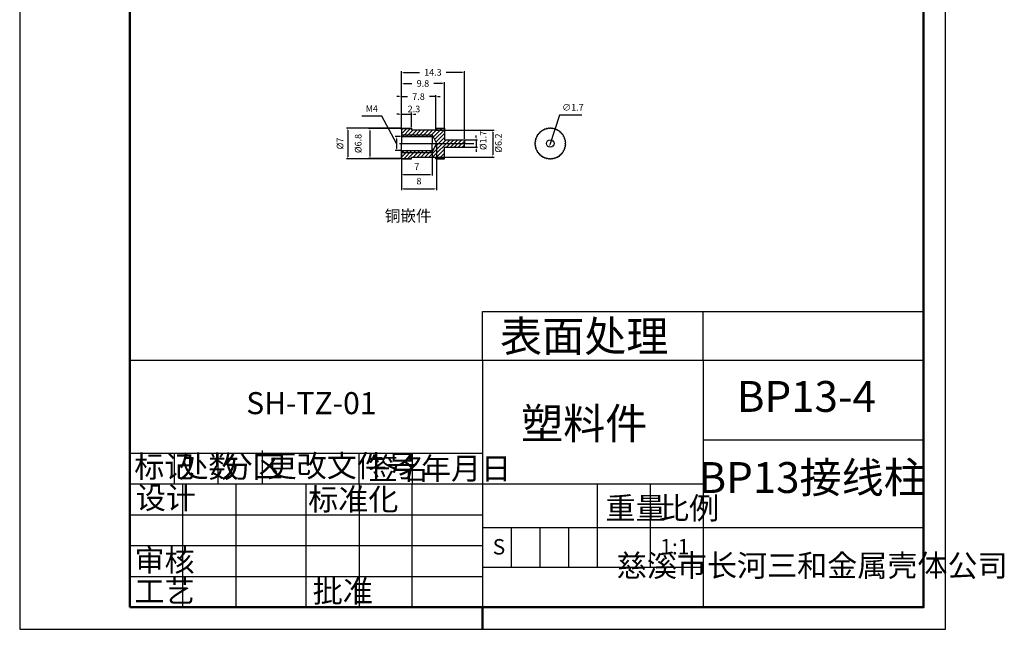
# Model space of a CAD drawing. Units: millimetres. Extents: x 4086 to 6119, y -432 to 999.
# Drawn here: x 4719 to 4942, y -415 to -277 of the extents above; entities that cross this region are included whole.
import ezdxf
from ezdxf.enums import TextEntityAlignment as Align

# ---------------------------------------------------------------- set-up
doc = ezdxf.new("R2010")
doc.units = ezdxf.units.MM
doc.linetypes.add('ACAD_ISO04W100', pattern=[30.5, 24, -3, 0.5, -3])
for name, color, linetype in [('5', 3, 'Continuous'), ('CENTER', 1, 'ACAD_ISO04W100'), ('图框_外框线', 7, 'Continuous'), ('图框_标题栏属性', 1, 'Continuous'), ('图框_标题栏文字', 6, 'Continuous'), ('尺寸', 3, 'Continuous')]:
    doc.layers.add(name, color=color, linetype=linetype)
doc.layers.add('图框_内框线', color=5, linetype='Continuous', lineweight=50)
doc.styles.add('工程字', font='gbenor.shx', dxfattribs={"bigfont": 'gbcbig.shx'})
doc.dimstyles.new('STANDARD_WS', dxfattribs={"dimtxt": 2.5, "dimasz": 2.5, "dimexe": 1.25, "dimexo": 0.625, "dimtad": 1, "dimdec": 4, "dimdsep": 46, "dimtxsty": 'Standard', "dimcen": 2.5, "dimadec": 0, "dimazin": 0, "dimtfac": 1, "dimtdec": 4, "dimtmove": 0, "dimatfit": 3, "dimfxl": 1, "dimtolj": 1, "dimtzin": 0, "dimarcsym": 0})

# ---------------------------------------------------------------- blocks, each defined once
blk = doc.blocks.new('*D42')
at = {"layer": '5', "color": 0, "lineweight": -2}
for p, q in [((4805.18, -301.65), (4805.18, -288.46)), ((4805.68, -288.76), (4809.33, -288.76)), ((4818.98, -288.76), (4815.33, -288.76)), ((4819.48, -303.86), (4819.48, -288.46))]:
    blk.add_line(p, q, dxfattribs=at)
at = {"layer": '5', "color": 0}
for points in [[(4805.68, -288.67), (4805.68, -288.84), (4805.18, -288.76)], [(4818.98, -288.67), (4818.98, -288.84), (4819.48, -288.76)]]:
    blk.add_solid(points, dxfattribs=at)
at = {"layer": 'DEFPOINTS', "color": 0}
for p in [(4819.48, -288.76), (4805.18, -301.85), (4819.48, -304.06)]:
    blk.add_point(p, dxfattribs=at)
at = {"layer": '5', "color": 0, "insert": (4812.33, -288.76), "char_height": 1.5, "attachment_point": 5}
blk.add_mtext('\\A1;14.3', dxfattribs=at)
blk = doc.blocks.new('*D43')
at = {"layer": '5', "color": 0, "lineweight": -2}
for p, q in [((4805.18, -301.65), (4805.18, -290.98)), ((4805.68, -291.28), (4807.58, -291.28)), ((4814.48, -291.28), (4812.58, -291.28)), ((4814.98, -301.65), (4814.98, -290.98))]:
    blk.add_line(p, q, dxfattribs=at)
at = {"layer": '5', "color": 0}
for points in [[(4805.68, -291.2), (4805.68, -291.37), (4805.18, -291.28)], [(4814.48, -291.2), (4814.48, -291.37), (4814.98, -291.28)]]:
    blk.add_solid(points, dxfattribs=at)
at = {"layer": 'DEFPOINTS', "color": 0}
for p in [(4814.98, -291.28), (4805.18, -301.85), (4814.98, -301.85)]:
    blk.add_point(p, dxfattribs=at)
at = {"layer": '5', "color": 0, "insert": (4810.08, -291.28), "char_height": 1.5, "attachment_point": 5}
blk.add_mtext('\\A1;9.8', dxfattribs=at)
blk = doc.blocks.new('*D44')
at = {"layer": '5', "color": 0, "lineweight": -2}
for p, q in [((4804.68, -294.25), (4804.18, -294.25)), ((4805.18, -301.65), (4805.18, -293.95)), ((4805.18, -294.25), (4806.58, -294.25)), ((4812.98, -294.25), (4811.58, -294.25)), ((4812.98, -301.65), (4812.98, -293.95)), ((4813.48, -294.25), (4813.98, -294.25))]:
    blk.add_line(p, q, dxfattribs=at)
at = {"layer": '5', "color": 0}
for points in [[(4804.68, -294.17), (4804.68, -294.34), (4805.18, -294.25)], [(4813.48, -294.17), (4813.48, -294.34), (4812.98, -294.25)]]:
    blk.add_solid(points, dxfattribs=at)
at = {"layer": 'DEFPOINTS', "color": 0}
for p in [(4812.98, -294.25), (4805.18, -301.85), (4812.98, -301.85)]:
    blk.add_point(p, dxfattribs=at)
at = {"layer": '5', "color": 0, "insert": (4809.08, -294.25), "char_height": 1.5, "attachment_point": 5}
blk.add_mtext('\\A1;7.8', dxfattribs=at)
blk = doc.blocks.new('*D45')
at = {"layer": '5', "color": 0, "lineweight": -2}
for p, q in [((4813.18, -301.85), (4826.23, -301.85)), ((4825.93, -302.35), (4825.93, -307.51)), ((4813.18, -308.01), (4826.23, -308.01))]:
    blk.add_line(p, q, dxfattribs=at)
at = {"layer": '5', "color": 0}
for points in [[(4825.85, -302.35), (4826.01, -302.35), (4825.93, -301.85)], [(4825.85, -307.51), (4826.01, -307.51), (4825.93, -308.01)]]:
    blk.add_solid(points, dxfattribs=at)
at = {"layer": 'DEFPOINTS', "color": 0}
for p in [(4812.98, -301.85), (4812.98, -308.01), (4825.93, -308.01)]:
    blk.add_point(p, dxfattribs=at)
at = {"layer": '5', "color": 0, "insert": (4827.19, -304.81), "char_height": 1.5, "attachment_point": 5, "rotation": 90}
blk.add_mtext('\\A1;%%c6.2', dxfattribs=at)
blk = doc.blocks.new('*D46')
at = {"layer": '5', "color": 0, "lineweight": -2}
for p, q in [((4822.14, -303.56), (4822.14, -303.06)), ((4819.08, -304.06), (4822.44, -304.06)), ((4819.08, -305.76), (4822.44, -305.76)), ((4822.14, -304.06), (4822.14, -305.76)), ((4822.14, -306.26), (4822.14, -306.76))]:
    blk.add_line(p, q, dxfattribs=at)
at = {"layer": '5', "color": 0}
for points in [[(4822.06, -303.56), (4822.23, -303.56), (4822.14, -304.06)], [(4822.06, -306.26), (4822.23, -306.26), (4822.14, -305.76)]]:
    blk.add_solid(points, dxfattribs=at)
at = {"layer": 'DEFPOINTS', "color": 0}
for p in [(4818.88, -304.06), (4818.88, -305.76), (4822.14, -305.76)]:
    blk.add_point(p, dxfattribs=at)
at = {"layer": '5', "color": 0, "insert": (4823.74, -304.22), "char_height": 1.5, "attachment_point": 5, "rotation": 90}
blk.add_mtext('\\A1;%%c1.7', dxfattribs=at)
blk = doc.blocks.new('*D47')
at = {"layer": '5', "color": 0, "lineweight": -2}
for p, q in [((4805.18, -306.71), (4805.18, -312.2)), ((4812.18, -306.11), (4812.18, -312.2)), ((4805.68, -311.9), (4811.68, -311.9))]:
    blk.add_line(p, q, dxfattribs=at)
at = {"layer": '5', "color": 0}
for points in [[(4805.68, -311.82), (4805.68, -311.98), (4805.18, -311.9)], [(4811.68, -311.82), (4811.68, -311.98), (4812.18, -311.9)]]:
    blk.add_solid(points, dxfattribs=at)
at = {"layer": 'DEFPOINTS', "color": 0}
for p in [(4812.18, -305.91), (4805.18, -306.51), (4812.18, -311.9)]:
    blk.add_point(p, dxfattribs=at)
at = {"layer": '5', "color": 0, "insert": (4808.68, -310.15), "char_height": 1.5, "attachment_point": 5}
blk.add_mtext('\\A1;7', dxfattribs=at)
blk = doc.blocks.new('*D48')
at = {"layer": '5', "color": 0, "lineweight": -2}
for p, q in [((4813.17, -305.11), (4813.17, -315.48)), ((4805.18, -308.61), (4805.18, -315.48)), ((4805.68, -315.18), (4812.67, -315.18))]:
    blk.add_line(p, q, dxfattribs=at)
at = {"layer": '5', "color": 0}
for points in [[(4805.68, -315.1), (4805.68, -315.26), (4805.18, -315.18)], [(4812.67, -315.1), (4812.67, -315.26), (4813.17, -315.18)]]:
    blk.add_solid(points, dxfattribs=at)
at = {"layer": 'DEFPOINTS', "color": 0}
for p in [(4813.17, -304.91), (4805.18, -308.41), (4813.17, -315.18)]:
    blk.add_point(p, dxfattribs=at)
at = {"layer": '5', "color": 0, "insert": (4809.18, -313.43), "char_height": 1.5, "attachment_point": 5}
blk.add_mtext('\\A1;8', dxfattribs=at)
blk = doc.blocks.new('*D49')
at = {"layer": '5', "color": 0, "lineweight": -2}
for p, q in [((4804.68, -298.27), (4804.18, -298.27)), ((4805.18, -301.21), (4805.18, -297.97)), ((4805.18, -298.27), (4807.48, -298.27)), ((4807.48, -301.21), (4807.48, -297.97)), ((4807.98, -298.27), (4808.48, -298.27))]:
    blk.add_line(p, q, dxfattribs=at)
at = {"layer": '5', "color": 0}
for points in [[(4804.68, -298.19), (4804.68, -298.35), (4805.18, -298.27)], [(4807.98, -298.19), (4807.98, -298.35), (4807.48, -298.27)]]:
    blk.add_solid(points, dxfattribs=at)
at = {"layer": 'DEFPOINTS', "color": 0}
for p in [(4807.48, -298.27), (4805.18, -301.41), (4807.48, -301.41)]:
    blk.add_point(p, dxfattribs=at)
at = {"layer": '5', "color": 0, "insert": (4808.04, -297.07), "char_height": 1.5, "attachment_point": 5}
blk.add_mtext('\\A1;2.3', dxfattribs=at)
blk = doc.blocks.new('*D50')
at = {"layer": '5', "color": 0, "lineweight": -2}
for p, q in [((4804.98, -301.51), (4797.76, -301.51)), ((4798.06, -302.01), (4798.06, -307.81)), ((4804.98, -308.31), (4797.76, -308.31))]:
    blk.add_line(p, q, dxfattribs=at)
at = {"layer": '5', "color": 0}
for points in [[(4797.98, -302.01), (4798.14, -302.01), (4798.06, -301.51)], [(4797.98, -307.81), (4798.14, -307.81), (4798.06, -308.31)]]:
    blk.add_solid(points, dxfattribs=at)
at = {"layer": 'DEFPOINTS', "color": 0}
for p in [(4805.18, -301.51), (4798.06, -308.31), (4805.18, -308.31)]:
    blk.add_point(p, dxfattribs=at)
at = {"layer": '5', "color": 0, "insert": (4795.39, -304.91), "char_height": 1.5, "attachment_point": 5, "rotation": 90}
blk.add_mtext('\\A1;%%c6.8', dxfattribs=at)
blk = doc.blocks.new('*D51')
at = {"layer": '5', "color": 0, "lineweight": -2}
for p, q in [((4804.98, -301.41), (4792.72, -301.41)), ((4793.02, -301.91), (4793.02, -307.91)), ((4804.98, -308.41), (4792.72, -308.41))]:
    blk.add_line(p, q, dxfattribs=at)
at = {"layer": '5', "color": 0}
for points in [[(4792.94, -301.91), (4793.11, -301.91), (4793.02, -301.41)], [(4792.94, -307.91), (4793.11, -307.91), (4793.02, -308.41)]]:
    blk.add_solid(points, dxfattribs=at)
at = {"layer": 'DEFPOINTS', "color": 0}
for p in [(4805.18, -301.41), (4793.02, -308.41), (4805.18, -308.41)]:
    blk.add_point(p, dxfattribs=at)
at = {"layer": '5', "color": 0, "insert": (4791.27, -304.91), "char_height": 1.5, "attachment_point": 5, "rotation": 90}
blk.add_mtext('\\A1;%%c7', dxfattribs=at)
blk = doc.blocks.new('*D52')
at = {"layer": '5', "color": 0, "lineweight": -2}
for p, q in [((4800.73, -298.73), (4796.23, -298.73)), ((4804.1, -304.91), (4800.73, -298.73)), ((4804.98, -303.31), (4803.8, -303.31)), ((4804.1, -303.81), (4804.1, -306.01)), ((4804.98, -306.51), (4803.8, -306.51))]:
    blk.add_line(p, q, dxfattribs=at)
at = {"layer": '5', "color": 0}
for points in [[(4804.02, -303.81), (4804.18, -303.81), (4804.1, -303.31)], [(4804.02, -306.01), (4804.18, -306.01), (4804.1, -306.51)]]:
    blk.add_solid(points, dxfattribs=at)
at = {"layer": 'DEFPOINTS', "color": 0}
for p in [(4805.18, -303.31), (4804.1, -306.51), (4805.18, -306.51)]:
    blk.add_point(p, dxfattribs=at)
at = {"layer": '5', "color": 0, "insert": (4798.48, -296.98), "char_height": 1.5, "attachment_point": 5}
blk.add_mtext('\\A1;M4', dxfattribs=at)
blk = doc.blocks.new('*D60')
at = {"layer": '5', "color": 0, "lineweight": -2}
for p, q in [((4841.08, -298.46), (4838.86, -305.24)), ((4846.08, -298.46), (4841.08, -298.46))]:
    blk.add_line(p, q, dxfattribs=at)
at = {"layer": '5', "color": 0}
blk.add_solid([(4838.78, -305.22), (4838.94, -305.27), (4838.7, -305.72)], dxfattribs=at)
at = {"layer": 'DEFPOINTS', "color": 0}
for p in [(4838.7, -305.72), (4839.23, -304.1)]:
    blk.add_point(p, dxfattribs=at)
at = {"layer": '5', "color": 0, "insert": (4844.08, -296.71), "char_height": 1.5, "attachment_point": 5}
blk.add_mtext('\\A1;∅1.7', dxfattribs=at)

msp = doc.modelspace()

# ---------------------------------------------------------------- hatches: boundary and pattern name
at = {"layer": '5'}
h = msp.add_hatch(dxfattribs=at)
h.set_pattern_fill('ANSI31', color=256, scale=5, style=0)
h.set_pattern_definition([(45, (8066.3361, 1706.846), (-0.44194174, 0.44194174), [])])
h.paths.add_polyline_path([(4812.17848, -302.90957), (4813.17848, -304.90957), (4819.47848, -304.90957), (4819.47848, -304.05957), (4814.97848, -304.05957), (4814.97848, -301.51412), (4812.97848, -301.51412), (4812.97848, -301.80957), (4807.47848, -301.80957), (4807.47848, -301.51412), (4805.17848, -301.51412), (4805.17848, -302.90957)])
h.paths.add_polyline_path([(4805.17848, -302.90957), (4805.17848, -303.30957), (4812.17848, -303.30957), (4812.17848, -302.90957)], flags=16)
h.paths.add_polyline_path([(4812.17848, -306.90957), (4812.17848, -306.50957), (4805.17848, -306.50957), (4805.17848, -306.90957)], flags=16)
h.paths.add_polyline_path([(4805.17848, -306.90957), (4805.17848, -308.30503), (4807.47848, -308.30503), (4807.47848, -308.00957), (4812.97848, -308.00957), (4812.97848, -308.30503), (4814.97848, -308.30503), (4814.97848, -305.75957), (4819.47848, -305.75957), (4819.47848, -304.90957), (4813.17848, -304.90957), (4812.17848, -306.90957)])

# ---------------------------------------------------------------- linework, layer by layer
at = {"linetype": 'Continuous'}
for p, q in [((4805.17848, -301.40957), (4805.17848, -304.90957)), ((4805.17848, -301.40957), (4807.47848, -301.40957)), ((4807.47848, -301.40957), (4807.47848, -301.80957)), ((4812.97848, -301.40957), (4814.97848, -301.40957)), ((4812.97848, -301.40957), (4812.97848, -301.80957)), ((4814.97848, -301.40957), (4814.97848, -304.05957)), ((4805.17848, -301.51412), (4807.47848, -301.51412)), ((4805.17848, -303.30957), (4812.17848, -303.30957)), ((4807.47848, -301.80957), (4812.97848, -301.80957)), ((4812.17848, -302.90957), (4813.17848, -304.90957)), ((4812.17848, -302.90957), (4812.17848, -304.90957)), ((4812.97848, -301.51412), (4814.97848, -301.51412)), ((4805.17848, -308.40957), (4805.17848, -304.90957)), ((4812.17848, -306.90957), (4812.17848, -304.90957)), ((4812.17848, -306.90957), (4813.17848, -304.90957)), ((4814.97848, -304.05957), (4819.47848, -304.05957)), ((4814.97848, -308.40957), (4814.97848, -305.75957)), ((4814.97848, -305.75957), (4819.47848, -305.75957)), ((4819.47848, -304.05957), (4819.47848, -304.90957)), ((4819.47848, -305.75957), (4819.47848, -304.90957)), ((4805.17848, -306.50957), (4812.17848, -306.50957)), ((4807.47848, -308.40957), (4807.47848, -308.00957)), ((4807.47848, -308.00957), (4812.97848, -308.00957)), ((4812.97848, -308.40957), (4812.97848, -308.00957)), ((4805.17848, -308.30503), (4807.47848, -308.30503)), ((4805.17848, -308.40957), (4807.47848, -308.40957)), ((4812.97848, -308.30503), (4814.97848, -308.30503)), ((4812.97848, -308.40957), (4814.97848, -308.40957))]:
    msp.add_line(p, q, dxfattribs=at)
msp.add_circle((4838.9657, -304.90957), 0.85, dxfattribs=at)
for centre, radius, start, end in [((4838.5521, -301.63559), 0.2, 35.7074305, 158.6925695), ((4838.9657, -301.60957), 0.2, 28.5074305, 151.4925695), ((4839.3793, -301.63559), 0.2, 21.3074305, 144.2925695), ((4835.82721, -303.88982), 0.2, 100.5074305, 223.4925695), ((4835.97977, -303.5045), 0.2, 93.3074305, 216.2925695), ((4838.9657, -304.90957), 3.4, 157.7630244, 159.0369756), ((4838.9657, -304.90957), 3.4, 157.7630244, 159.0369756), ((4838.9657, -304.90957), 3.4, 150.5630244, 151.8369756), ((4838.9657, -304.90957), 3.4, 150.5630244, 151.8369756), ((4836.17942, -303.14135), 0.2, 86.1074305, 209.0925695), ((4838.9657, -304.90957), 3.4, 143.3630244, 144.6369756), ((4838.9657, -304.90957), 3.4, 143.3630244, 144.6369756), ((4836.423, -302.80607), 0.2, 78.9074305, 201.8925695), ((4838.9657, -304.90957), 3.4, 136.1630244, 137.4369756), ((4838.9657, -304.90957), 3.4, 136.1630244, 137.4369756), ((4836.70669, -302.50398), 0.2, 71.7074305, 194.6925695), ((4838.9657, -304.90957), 3.4, 128.9630244, 130.2369756), ((4838.9657, -304.90957), 3.4, 128.9630244, 130.2369756), ((4837.02601, -302.23982), 0.2, 64.5074305, 187.4925695), ((4838.9657, -304.90957), 3.4, 121.7630244, 123.0369756), ((4838.9657, -304.90957), 3.4, 121.7630244, 123.0369756), ((4837.37591, -302.01776), 0.2, 57.3074305, 180.2925695), ((4838.9657, -304.90957), 3.4, 114.5630244, 115.8369756), ((4838.9657, -304.90957), 3.4, 114.5630244, 115.8369756), ((4837.75089, -301.84131), 0.2, 50.1074305, 173.0925695), ((4838.9657, -304.90957), 3.4, 107.3630244, 108.6369756), ((4838.9657, -304.90957), 3.4, 107.3630244, 108.6369756), ((4838.14502, -301.71325), 0.2, 42.9074305, 165.8925695), ((4838.9657, -304.90957), 3.4, 100.1630244, 101.4369756), ((4838.9657, -304.90957), 3.4, 100.1630244, 101.4369756), ((4838.9657, -304.90957), 3.4, 92.9630244, 94.2369756), ((4838.9657, -304.90957), 3.4, 92.9630244, 94.2369756), ((4838.9657, -304.90957), 3.4, 85.7630244, 87.0369756), ((4838.9657, -304.90957), 3.4, 85.7630244, 87.0369756), ((4838.9657, -304.90957), 3.4, 78.5630244, 79.8369756), ((4838.9657, -304.90957), 3.4, 78.5630244, 79.8369756), ((4839.78637, -301.71325), 0.2, 14.1074305, 137.0925695), ((4838.9657, -304.90957), 3.4, 71.3630244, 72.6369756), ((4838.9657, -304.90957), 3.4, 71.3630244, 72.6369756), ((4840.18051, -301.84131), 0.2, 6.9074305, 129.8925695), ((4838.9657, -304.90957), 3.4, 64.1630244, 65.4369756), ((4838.9657, -304.90957), 3.4, 64.1630244, 65.4369756), ((4840.55548, -302.01776), 0.2, 359.7074305, 122.6925695), ((4838.9657, -304.90957), 3.4, 56.9630244, 58.2369756), ((4838.9657, -304.90957), 3.4, 56.9630244, 58.2369756), ((4840.90539, -302.23982), 0.2, 352.5074305, 115.4925695), ((4838.9657, -304.90957), 3.4, 49.7630244, 51.0369756), ((4838.9657, -304.90957), 3.4, 49.7630244, 51.0369756), ((4841.2247, -302.50398), 0.2, 345.3074305, 108.2925695), ((4838.9657, -304.90957), 3.4, 42.5630244, 43.8369756), ((4838.9657, -304.90957), 3.4, 42.5630244, 43.8369756), ((4841.50839, -302.80607), 0.2, 338.1074305, 101.0925695), ((4838.9657, -304.90957), 3.4, 35.3630244, 36.6369756), ((4838.9657, -304.90957), 3.4, 35.3630244, 36.6369756), ((4841.75198, -303.14135), 0.2, 330.9074305, 93.8925695), ((4838.9657, -304.90957), 3.4, 28.1630244, 29.4369756), ((4838.9657, -304.90957), 3.4, 28.1630244, 29.4369756), ((4841.95163, -303.5045), 0.2, 323.7074305, 86.6925695), ((4838.9657, -304.90957), 3.4, 20.9630244, 22.2369756), ((4838.9657, -304.90957), 3.4, 20.9630244, 22.2369756), ((4842.10418, -303.88982), 0.2, 316.5074305, 79.4925695), ((4835.67221, -304.70236), 0.2, 114.9074305, 237.8925695), ((4835.67221, -305.11678), 0.2, 122.1074305, 245.0925695), ((4835.72415, -304.29122), 0.2, 107.7074305, 230.6925695), ((4835.72415, -305.52793), 0.2, 129.3074305, 252.2925695), ((4838.9657, -304.90957), 3.4, 179.3630244, 180.6369756), ((4838.9657, -304.90957), 3.4, 179.3630244, 180.6369756), ((4838.9657, -304.90957), 3.4, 172.1630244, 173.4369756), ((4838.9657, -304.90957), 3.4, 172.1630244, 173.4369756), ((4838.9657, -304.90957), 3.4, 186.5630244, 187.8369756), ((4838.9657, -304.90957), 3.4, 186.5630244, 187.8369756), ((4835.82721, -305.92933), 0.2, 136.5074305, 259.4925695), ((4838.9657, -304.90957), 3.4, 164.9630244, 166.2369756), ((4838.9657, -304.90957), 3.4, 164.9630244, 166.2369756), ((4838.9657, -304.90957), 3.4, 193.7630244, 195.0369756), ((4838.9657, -304.90957), 3.4, 193.7630244, 195.0369756), ((4842.10418, -305.92933), 0.2, 280.5074305, 43.4925695), ((4838.9657, -304.90957), 3.4, 13.7630244, 15.0369756), ((4838.9657, -304.90957), 3.4, 13.7630244, 15.0369756), ((4838.9657, -304.90957), 3.4, 344.9630244, 346.2369756), ((4838.9657, -304.90957), 3.4, 344.9630244, 346.2369756), ((4842.20725, -304.29122), 0.2, 309.3074305, 72.2925695), ((4842.20725, -305.52793), 0.2, 287.7074305, 50.6925695), ((4838.9657, -304.90957), 3.4, 6.5630244, 7.8369756), ((4838.9657, -304.90957), 3.4, 6.5630244, 7.8369756), ((4838.9657, -304.90957), 3.4, 352.1630244, 353.4369756), ((4838.9657, -304.90957), 3.4, 352.1630244, 353.4369756), ((4842.25919, -304.70236), 0.2, 302.1074305, 65.0925695), ((4842.25919, -305.11678), 0.2, 294.9074305, 57.8925695), ((4838.9657, -304.90957), 3.4, 359.3630244, 0.6369756), ((4838.9657, -304.90957), 3.4, 359.3630244, 0.6369756), ((4835.97977, -306.31465), 0.2, 143.7074305, 266.6925695), ((4838.9657, -304.90957), 3.4, 200.9630244, 202.2369756), ((4838.9657, -304.90957), 3.4, 200.9630244, 202.2369756), ((4838.9657, -304.90957), 3.4, 208.1630244, 209.4369756), ((4838.9657, -304.90957), 3.4, 208.1630244, 209.4369756), ((4836.17942, -306.6778), 0.2, 150.9074305, 273.8925695), ((4838.9657, -304.90957), 3.4, 215.3630244, 216.6369756), ((4838.9657, -304.90957), 3.4, 215.3630244, 216.6369756), ((4836.423, -307.01307), 0.2, 158.1074305, 281.0925695), ((4838.9657, -304.90957), 3.4, 222.5630244, 223.8369756), ((4838.9657, -304.90957), 3.4, 222.5630244, 223.8369756), ((4836.70669, -307.31517), 0.2, 165.3074305, 288.2925695), ((4838.9657, -304.90957), 3.4, 229.7630244, 231.0369756), ((4838.9657, -304.90957), 3.4, 229.7630244, 231.0369756), ((4837.02601, -307.57933), 0.2, 172.5074305, 295.4925695), ((4838.9657, -304.90957), 3.4, 236.9630244, 238.2369756), ((4838.9657, -304.90957), 3.4, 236.9630244, 238.2369756), ((4837.37591, -307.80139), 0.2, 179.7074305, 302.6925695), ((4838.9657, -304.90957), 3.4, 244.1630244, 245.4369756), ((4838.9657, -304.90957), 3.4, 244.1630244, 245.4369756), ((4837.75089, -307.97784), 0.2, 186.9074305, 309.8925695), ((4838.9657, -304.90957), 3.4, 251.3630244, 252.6369756), ((4838.9657, -304.90957), 3.4, 251.3630244, 252.6369756), ((4838.14502, -308.1059), 0.2, 194.1074305, 317.0925695), ((4839.78637, -308.1059), 0.2, 222.9074305, 345.8925695), ((4838.9657, -304.90957), 3.4, 287.3630244, 288.6369756), ((4838.9657, -304.90957), 3.4, 287.3630244, 288.6369756), ((4840.18051, -307.97784), 0.2, 230.1074305, 353.0925695), ((4838.9657, -304.90957), 3.4, 294.5630244, 295.8369756), ((4838.9657, -304.90957), 3.4, 294.5630244, 295.8369756), ((4840.55548, -307.80139), 0.2, 237.3074305, 0.2925695), ((4838.9657, -304.90957), 3.4, 301.7630244, 303.0369756), ((4838.9657, -304.90957), 3.4, 301.7630244, 303.0369756), ((4840.90539, -307.57933), 0.2, 244.5074305, 7.4925695), ((4838.9657, -304.90957), 3.4, 308.9630244, 310.2369756), ((4838.9657, -304.90957), 3.4, 308.9630244, 310.2369756), ((4841.2247, -307.31517), 0.2, 251.7074305, 14.6925695), ((4838.9657, -304.90957), 3.4, 316.1630244, 317.4369756), ((4838.9657, -304.90957), 3.4, 316.1630244, 317.4369756), ((4841.50839, -307.01307), 0.2, 258.9074305, 21.8925695), ((4838.9657, -304.90957), 3.4, 323.3630244, 324.6369756), ((4838.9657, -304.90957), 3.4, 323.3630244, 324.6369756), ((4841.75198, -306.6778), 0.2, 266.1074305, 29.0925695), ((4838.9657, -304.90957), 3.4, 330.5630244, 331.8369756), ((4838.9657, -304.90957), 3.4, 330.5630244, 331.8369756), ((4841.95163, -306.31465), 0.2, 273.3074305, 36.2925695), ((4838.9657, -304.90957), 3.4, 337.7630244, 339.0369756), ((4838.9657, -304.90957), 3.4, 337.7630244, 339.0369756), ((4838.9657, -304.90957), 3.4, 258.5630244, 259.8369756), ((4838.9657, -304.90957), 3.4, 258.5630244, 259.8369756), ((4838.5521, -308.18355), 0.2, 201.3074305, 324.2925695), ((4838.9657, -304.90957), 3.4, 265.7630244, 267.0369756), ((4838.9657, -304.90957), 3.4, 265.7630244, 267.0369756), ((4838.9657, -308.20957), 0.2, 208.5074305, 331.4925695), ((4838.9657, -304.90957), 3.4, 272.9630244, 274.2369756), ((4838.9657, -304.90957), 3.4, 272.9630244, 274.2369756), ((4839.3793, -308.18355), 0.2, 215.7074305, 338.6925695), ((4838.9657, -304.90957), 3.4, 280.1630244, 281.4369756), ((4838.9657, -304.90957), 3.4, 280.1630244, 281.4369756)]:
    msp.add_arc(centre, radius, start, end, dxfattribs=at)
at = {"layer": '5'}
for p, q in [((4805.17848, -302.90957), (4812.17848, -302.90957)), ((4805.17848, -306.90957), (4812.17848, -306.90957))]:
    msp.add_line(p, q, dxfattribs=at)
at = {"layer": 'CENTER'}
msp.add_line((4804.76364, -304.90957), (4821.58416, -304.90957), dxfattribs=at)
at = {"layer": '图框_内框线'}
msp.add_lwpolyline([(4743.6169, -410.13606), (4923.6169, -410.13606), (4923.6169, -123.13606), (4743.6169, -123.13606)], close=True, dxfattribs=at)
msp.add_lwpolyline([(4823.6169, -415.13606), (4823.6169, -410.13606)], dxfattribs=at)
at = {"layer": '图框_外框线'}
for p, q in [((4823.6169, -354.13606), (4823.6169, -343.03252)), ((4823.6169, -343.03252), (4923.6169, -343.03252)), ((4873.6169, -354.13606), (4873.6169, -343.03252)), ((4823.6169, -354.13606), (4823.6169, -410.13606)), ((4873.6169, -354.13606), (4873.6169, -410.13606)), ((4873.6169, -372.13606), (4923.6169, -372.13606)), ((4743.6169, -375.13606), (4823.6169, -375.13606)), ((4753.6169, -375.13606), (4753.6169, -382.13606)), ((4763.6169, -382.13606), (4763.6169, -375.13606)), ((4773.6169, -374.57943), (4773.6169, -382.13606)), ((4795.6169, -382.13606), (4795.6169, -375.13606)), ((4807.6169, -375.13606), (4807.6169, -382.13606)), ((4743.6169, -382.13606), (4873.6169, -382.13606)), ((4755.6169, -410.13606), (4755.6169, -382.13606)), ((4767.6169, -382.13606), (4767.6169, -410.13606)), ((4783.6169, -410.13606), (4783.6169, -382.13606)), ((4795.6169, -382.13606), (4795.6169, -410.13606)), ((4807.6169, -410.13606), (4807.6169, -382.13606)), ((4849.6169, -382.13606), (4849.6169, -401.13606)), ((4861.6169, -382.13606), (4861.6169, -401.13606)), ((4743.6169, -389.13606), (4823.6169, -389.13606)), ((4923.6169, -392.13606), (4823.6169, -392.13606)), ((4830.1169, -392.13606), (4830.1169, -401.13606)), ((4836.6169, -392.13606), (4836.6169, -401.13606)), ((4843.1169, -392.13606), (4843.1169, -401.13606)), ((4743.6169, -396.13606), (4823.6169, -396.13606)), ((4873.6169, -401.13606), (4823.6169, -401.13606)), ((4743.6169, -403.13606), (4823.6169, -403.13606))]:
    msp.add_line(p, q, dxfattribs=at)
msp.add_lwpolyline([(4718.6169, -415.13606), (4928.6169, -415.13606), (4928.6169, -118.13606), (4718.6169, -118.13606)], close=True, dxfattribs=at)
msp.add_lwpolyline([(4923.6169, -354.13606), (4743.6169, -354.13606), (4743.6169, -410.13606), (4923.6169, -410.13606), (4923.6169, -354.13606)], dxfattribs=at)

# ---------------------------------------------------------------- texts
at = {"layer": '5', "insert": (4801.39676, -321.32586), "char_height": 2.6, "attachment_point": 4}
msp.add_mtext('\\A1;\\f宋体|b0|i0|c134|p2;铜嵌件', dxfattribs=at)
at = {"layer": '图框_标题栏属性', "style": '工程字'}
for tag, text, height, p in [('表面处理', 'xxx1', 7, (4846.65914, -349.53513)), ('BP13-4', 'xxx2', 7, (4897.04943, -363.20426)), ('塑料件', 'xxx1', 7, (4846.65914, -369.33708)), ('BP13接线柱', 'xxx3', 7, (4898.36396, -381.60273)), ('慈溪市长河三和金属壳体公司', 'xxx4', 5, (4898.36396, -401.31537))]:
    msp.add_attdef(tag, text=text, height=height, dxfattribs=at).set_placement(p, align=Align.MIDDLE)
for tag, text, p in [('S', 'xxx5', (4827.3198, -396.41015)), ('1:1', 'xxx6', (4867.21742, -396.39321))]:
    msp.add_attdef(tag, text=text, height=3.5, dxfattribs=at).set_placement(p, align=Align.MIDDLE_CENTER)
at = {"layer": '图框_标题栏文字', "style": '工程字'}
for s, p in [('标记', (4744.6169, -380.69734)), ('处数', (4754.6169, -380.69734)), ('分区', (4764.6169, -380.69734)), ('更改文件号', (4774.6169, -380.54893)), ('签名', (4797.6169, -381.13606)), ('年月日', (4809.6169, -381.13606)), ('设计', (4744.95152, -387.78758)), ('标准化', (4784.05592, -388.13606)), ('重量', (4851.50768, -390.13606)), ('比例', (4863.6169, -390.13606)), ('审核', (4744.66197, -401.98767)), ('工艺', (4744.66197, -408.98767)), ('批准', (4785.08693, -408.98767))]:
    msp.add_text(s, height=5, dxfattribs=at).set_placement(p)
at = {"layer": '尺寸', "insert": (4770.00498, -361.31841), "char_height": 5, "width": 87.2392558, "attachment_point": 1}
msp.add_mtext('{\\fNSimSun|b0|i0|c134|p49;SH-TZ-01}', dxfattribs=at)

# ---------------------------------------------------------------- dimensions: what is measured, and where the dimension line sits
at = {"layer": '5'}
for base, p1, p2, override, picture, middle in [((4819.47848, -288.75532), (4805.17848, -301.84874), (4819.47848, -304.05957), {"dimtxt": 1.5, "dimasz": 0.5, "dimexe": 0.3, "dimexo": 0.2, "dimgap": 1, "dimtad": 0, "dimdec": 1, "dimcen": -0.09, "dimtp": 0.05, "dimtdec": 2, "dimtmove": 1, "dimtzin": 8}, '*D42', (4812.32848, -288.75532)), ((4814.97848, -291.28377), (4805.17848, -301.84874), (4814.97848, -301.84874), {"dimtxt": 1.5, "dimasz": 0.5, "dimexe": 0.3, "dimexo": 0.2, "dimgap": 1, "dimtad": 0, "dimdec": 1, "dimcen": -0.09, "dimtp": 0.05, "dimtdec": 2, "dimtmove": 1, "dimtzin": 8}, '*D43', (4810.07848, -291.28377)), ((4812.97848, -294.25432), (4805.17848, -301.84874), (4812.97848, -301.84874), {"dimtxt": 1.5, "dimasz": 0.5, "dimexe": 0.3, "dimexo": 0.2, "dimgap": 1, "dimtad": 0, "dimdec": 1, "dimcen": -0.09, "dimtp": 0.05, "dimtdec": 2, "dimtmove": 1, "dimtzin": 8}, '*D44', (4809.07848, -294.25432)), ((4813.1739, -315.1793), (4805.17848, -308.40957), (4813.1739, -304.90957), {"dimtxt": 1.5, "dimasz": 0.5, "dimexe": 0.3, "dimexo": 0.2, "dimgap": 1, "dimtoh": 1, "dimdec": 1, "dimcen": -0.09, "dimtp": 0.05, "dimtdec": 2, "dimtmove": 1, "dimtzin": 8}, '*D48', (4809.17619, -313.4293)), ((4812.17848, -311.90069), (4805.17848, -306.50957), (4812.17848, -305.90957), {"dimtxt": 1.5, "dimasz": 0.5, "dimexe": 0.3, "dimexo": 0.2, "dimgap": 1, "dimtoh": 1, "dimdec": 1, "dimcen": -0.09, "dimtp": 0.05, "dimtdec": 2, "dimtmove": 1, "dimtzin": 8}, '*D47', (4808.67848, -310.15069))]:
    dim = msp.add_linear_dim(base=base, p1=p1, p2=p2, dimstyle='STANDARD_WS', override=override, dxfattribs=at)
    dim.commit()
    dim.dimension.update_dxf_attribs({"geometry": picture, "text_midpoint": middle})
for base, p1, p2, text, override, picture, middle in [((4804.1012, -306.50957), (4805.17848, -303.30957), (4805.17848, -306.50957), 'M4', {"dimtxt": 1.5, "dimasz": 0.5, "dimexe": 0.3, "dimexo": 0.2, "dimgap": 1, "dimtoh": 1, "dimdec": 1, "dimcen": -0.09, "dimtp": 0.05, "dimtdec": 2, "dimtmove": 1, "dimtzin": 8}, '*D52', (4799.72983, -298.73088)), ((4798.05944, -308.30503), (4805.17848, -301.51412), (4805.17848, -308.30503), '%%c<>', {"dimtxt": 1.5, "dimasz": 0.5, "dimexe": 0.3, "dimexo": 0.2, "dimgap": 1, "dimtoh": 1, "dimdec": 1, "dimcen": -0.09, "dimtp": 0.05, "dimtdec": 2, "dimtmove": 1, "dimtzin": 8}, '*D50', (4797.13653, -304.90957)), ((4825.931, -308.00957), (4812.97848, -301.84874), (4812.97848, -308.00957), '%%c<>', {"dimtxt": 1.5, "dimasz": 0.5, "dimexe": 0.3, "dimexo": 0.2, "dimgap": 1, "dimtad": 0, "dimdec": 1, "dimcen": -0.09, "dimtp": 0.05, "dimtdec": 2, "dimtmove": 1, "dimtzin": 8}, '*D45', (4827.19384, -304.8087)), ((4822.14249, -305.75957), (4818.87754, -304.05957), (4818.87754, -305.75957), '%%c<>', {"dimtxt": 1.5, "dimasz": 0.5, "dimexe": 0.3, "dimexo": 0.2, "dimgap": 1, "dimtad": 0, "dimdec": 1, "dimcen": -0.09, "dimtp": 0.05, "dimtdec": 2, "dimtmove": 1, "dimtzin": 8}, '*D46', (4823.74209, -304.21969))]:
    dim = msp.add_linear_dim(base=base, p1=p1, p2=p2, angle=90, text=text, dimstyle='STANDARD_WS', override=override, dxfattribs=at)
    dim.commit()
    dim.dimension.update_dxf_attribs({"geometry": picture, "text_midpoint": middle, "dimtype": 160})
dim = msp.add_linear_dim(base=(4807.47848, -298.26919), p1=(4805.17848, -301.40957), p2=(4807.47848, -301.40957), dimstyle='STANDARD_WS', override={"dimtxt": 1.5, "dimasz": 0.5, "dimexe": 0.3, "dimexo": 0.2, "dimgap": 1, "dimtad": 0, "dimdec": 1, "dimcen": -0.09, "dimtp": 0.05, "dimtdec": 2, "dimtmove": 1, "dimtzin": 8}, dxfattribs=at)
dim.commit()
dim.dimension.update_dxf_attribs({"geometry": '*D49', "text_midpoint": (4808.04361, -297.07393), "dimtype": 160})
dim = msp.add_diameter_dim_2p(p1=(4839.23092, -304.10201), p2=(4838.70047, -305.71713), dimstyle='STANDARD_WS', override={"dimtxt": 1.5, "dimasz": 0.5, "dimexe": 0.3, "dimexo": 0.2, "dimgap": 1, "dimtoh": 1, "dimdec": 1, "dimcen": -0.09, "dimtp": 0.05, "dimtdec": 2, "dimtmove": 1, "dimtzin": 8}, dxfattribs=at)
dim.commit()
dim.dimension.update_dxf_attribs({"geometry": '*D60', "text_midpoint": (4841.08298, -298.46288), "dimtype": 163})
dim = msp.add_linear_dim(base=(4793.02295, -308.40957), p1=(4805.17848, -301.40957), p2=(4805.17848, -308.40957), angle=90, text='%%c<>', dimstyle='STANDARD_WS', override={"dimtxt": 1.5, "dimasz": 0.5, "dimexe": 0.3, "dimexo": 0.2, "dimgap": 1, "dimtoh": 1, "dimdec": 1, "dimcen": -0.09, "dimtp": 0.05, "dimtdec": 2, "dimtmove": 1, "dimtzin": 8}, dxfattribs=at)
dim.commit()
dim.dimension.update_dxf_attribs({"geometry": '*D51', "text_midpoint": (4791.27295, -304.90957)})

doc.saveas('drawing.dxf')
